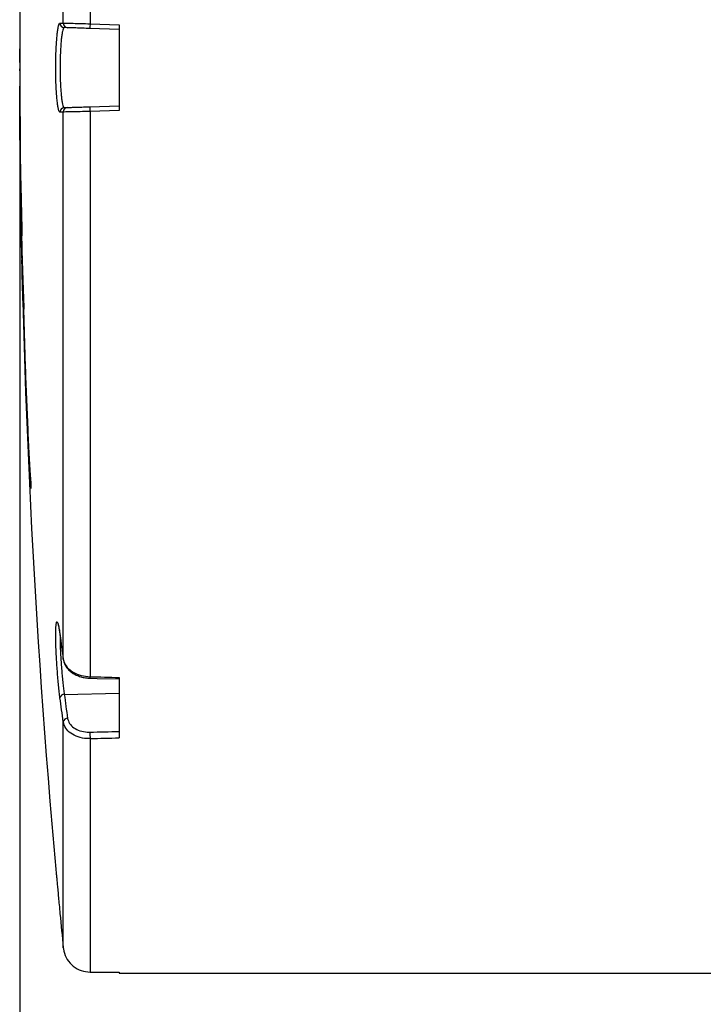
# Model space of a CAD drawing. Units: millimetres. Extents: x 69 to 1126, y 56 to 792.
# Drawn here: x 831 to 908, y 515 to 625 of the extents above; entities that cross this region are included whole.
import ezdxf

# ---------------------------------------------------------------- set-up
doc = ezdxf.new("R2010")
doc.units = ezdxf.units.MM
doc.header["$PDSIZE"] = -1
doc.layers.add('10', color=1, linetype='Continuous')
doc.styles.add('SLDTEXTSTYLE3', font='TXT', dxfattribs={"width": 0.7})
doc.dimstyles.new('SLDDIMSTYLE1', dxfattribs={"dimtxt": 12.733073, "dimasz": 12.733073, "dimexe": 0, "dimexo": 0.0625, "dimgap": 3.183268, "dimtad": 1, "dimdec": 1, "dimrnd": 1e-09, "dimzin": 12, "dimdsep": 46, "dimtxsty": 'SLDTEXTSTYLE3', "dimsah": 1, "dimcen": 0.09, "dimadec": 0, "dimazin": 3, "dimtfac": 1, "dimtdec": 1, "dimtofl": 0, "dimtmove": 0, "dimatfit": 3, "dimfxl": 1, "dimfrac": 2, "dimtolj": 1, "dimtzin": 12, "dimarcsym": 0})

# ---------------------------------------------------------------- blocks, each defined once
blk = doc.blocks.new('_D_1')
at = {"layer": '10', "color": 0, "lineweight": -2, "transparency": 16777216}
for p, q in [((831.43, 620.85), (831.43, 464.91)), ((981.83, 503.36), (981.83, 464.91)), ((844.16, 464.91), (969.09, 464.91))]:
    blk.add_line(p, q, dxfattribs=at)
at = {"layer": '10', "color": 0, "transparency": 16777216}
for points in [[(844.16, 467.03), (844.16, 462.79), (831.43, 464.91)], [(969.09, 467.03), (969.09, 462.79), (981.83, 464.91)]]:
    blk.add_solid(points, dxfattribs=at)
at = {"layer": 'Defpoints', "color": 0, "transparency": 16777216}
for p in [(831.43, 620.91), (981.83, 503.43), (981.83, 464.91)]:
    blk.add_point(p, dxfattribs=at)
at = {"layer": '10', "color": 0, "transparency": 16777216, "insert": (914.28, 480.82), "char_height": 12.7331, "attachment_point": 2, "style": 'SLDTEXTSTYLE3'}
blk.add_mtext('\\A1;150.4 [5.92]', dxfattribs=at)

msp = doc.modelspace()

# ---------------------------------------------------------------- linework, layer by layer
at = {"color": 7, "linetype": 'Continuous', "lineweight": 25}
for p, q in [((839.27, 687.72), (839.27, 624.57)), ((836.28, 624.63), (836.28, 685.76)), ((835.91, 624.64), (836.28, 624.63)), ((836.76, 624.13), (836.39, 624.14)), ((839.27, 624.57), (842.51, 624.45)), ((842.51, 624.45), (842.51, 614.9)), ((842.51, 623.93), (839.25, 624.04)), ((831.42, 620.65), (831.42, 620.62)), ((831.42, 620.54), (831.42, 620.62)), ((831.42, 620.26), (831.42, 620.54)), ((839.25, 615.31), (842.51, 615.42)), ((836.28, 614.72), (835.91, 614.71)), ((836.28, 553.67), (836.28, 614.72)), ((836.39, 615.21), (836.76, 615.22)), ((842.51, 614.9), (839.27, 614.79)), ((839.27, 614.79), (839.27, 551.71)), ((831.45, 612.9), (831.45, 612.9)), ((831.52, 606.88), (831.51, 607.06)), ((831.76, 594.8), (831.74, 595.47)), ((831.87, 593.23), (831.81, 593.23)), ((832.61, 573.96), (832.62, 573.96)), ((842.51, 551.62), (842.51, 544.88)), ((836.39, 549.74), (842.51, 549.89)), ((836.28, 521.46), (836.28, 546.67)), ((839.27, 544.8), (839.27, 518.75)), ((842.51, 518.74), (842.51, 518.64)), ((842.51, 518.64), (922.73, 518.64))]:
    msp.add_line(p, q, dxfattribs=at)
at = {"color": 7, "linetype": 'Continuous', "lineweight": 25, "flags": 128}
for points in [[(831.42, 620.97), (831.42, 620.93), (831.42, 620.89), (831.42, 620.85), (831.42, 620.81), (831.42, 620.77), (831.42, 620.73), (831.42, 620.69), (831.42, 620.65)], [(835.91, 556.38), (835.96, 556.04), (836, 555.7), (836.05, 555.36), (836.1, 555.02), (836.14, 554.68), (836.19, 554.35), (836.24, 554.01), (836.28, 553.67)], [(839.26, 551.54), (840.07, 551.52), (842.53, 551.46)], [(836.28, 546.67), (836.24, 547.01), (836.19, 547.34), (836.14, 547.68), (836.1, 548.01), (836.05, 548.35), (836.01, 548.68), (835.96, 549.02), (835.91, 549.35)], [(836.39, 549.74), (836.44, 549.41), (836.49, 549.07), (836.53, 548.74), (836.58, 548.4), (836.62, 548.07), (836.67, 547.73), (836.72, 547.4), (836.76, 547.06)], [(835.91, 525.28), (835.96, 524.8), (836, 524.32), (836.05, 523.85), (836.1, 523.37), (836.14, 522.89), (836.19, 522.41), (836.24, 521.94), (836.28, 521.46)]]:
    msp.add_lwpolyline(points, dxfattribs=at)
at = {"color": 7, "linetype": 'Continuous', "lineweight": 25}
for centre, radius, start, end in [((1831.42, 619.83), 1000, 179.39956, 179.83078), ((836.41, 624.64), 0.499, 179.5814, 267.8761), ((836.78, 624.63), 0.499, 179.5704, 267.8658), ((920.39, 621.6), 81.18, 177.9048, 178.2742), ((1831.42, 619.83), 1000, 180.02641, 180.07938), ((1831.42, 619.83), 1000, 180.18263, 180.34614), ((915.86, 617.6), 76.65, 181.709, 182.1013), ((836.41, 614.71), 0.499, 92.1239, 180.4356), ((836.78, 614.73), 0.499, 92.1342, 180.4465), ((1831.42, 619.83), 1000, 180.48385, 185.13962), ((838.36, 551.7), 0.91, 350.2312, 0.554), ((836.38, 549.27), 0.474, 88.3327, 169.6142), ((836.75, 546.59), 0.476, 88.5318, 169.6297), ((855.02, 545.54), 15.77, 180.0644, 182.6967)]:
    msp.add_arc(centre, radius, start, end, dxfattribs=at)
for centre, major_axis, ratio, start_param, end_param in [((974.35, 619.83), (2883.33, -71.59), 0.0248, 4.666137, 4.667261), ((982.84, 620.18), (2883.33, 71.24), 0.024678, 4.661959, 4.663089), ((982.86, 619.83), (2883.33, 71.59), 0.0248, 4.661953, 4.663077), ((974.35, 619.83), (2883.33, 0), 0.035094, 4.665521, 4.666645)]:
    msp.add_ellipse(centre, major_axis=major_axis, ratio=ratio, start_param=start_param, end_param=end_param, dxfattribs=at)
for points, knots in [([(835.91, 614.71), (835.89, 614.72), (835.83, 614.75), (835.76, 614.96), (835.68, 615.31), (835.62, 615.78), (835.56, 616.36), (835.51, 617.03), (835.47, 617.78), (835.45, 618.59), (835.44, 619.42), (835.44, 620.26), (835.46, 621.08), (835.49, 621.86), (835.53, 622.58), (835.58, 623.22), (835.64, 623.75), (835.71, 624.18), (835.78, 624.47), (835.85, 624.63), (835.9, 624.64), (835.91, 624.64)], [0, 0, 0, 0, 0.053886, 0.107771, 0.161662, 0.215552, 0.26933, 0.323107, 0.376655, 0.430203, 0.483536, 0.536869, 0.590096, 0.643323, 0.696597, 0.749872, 0.803327, 0.856782, 0.910472, 0.964162, 1, 1, 1, 1]), ([(836.39, 624.14), (836.38, 624.14), (836.33, 624.13), (836.26, 623.99), (836.19, 623.73), (836.12, 623.34), (836.06, 622.86), (836.01, 622.28), (835.97, 621.64), (835.94, 620.94), (835.92, 620.2), (835.92, 619.44), (835.93, 618.7), (835.95, 617.97), (835.99, 617.3), (836.04, 616.69), (836.1, 616.17), (836.16, 615.75), (836.24, 615.44), (836.32, 615.25), (836.37, 615.22), (836.39, 615.21)], [0, 0, 0, 0, 0.035849, 0.089555, 0.143261, 0.196725, 0.250188, 0.303457, 0.356726, 0.409936, 0.463145, 0.516458, 0.56977, 0.623303, 0.676837, 0.730613, 0.78439, 0.838292, 0.892195, 0.946097, 1, 1, 1, 1]), ([(836.28, 624.63), (836.3, 624.63), (836.36, 624.63), (836.68, 624.63), (837.36, 624.62), (838.26, 624.59), (838.93, 624.58), (839.27, 624.57)], [0, 0, 0, 0, 0.083013, 0.312526, 0.541826, 0.770889, 1, 1, 1, 1]), ([(839.25, 624.04), (838.97, 624.05), (838.41, 624.07), (837.66, 624.1), (837.09, 624.12), (836.83, 624.13), (836.78, 624.13), (836.76, 624.13)], [0, 0, 0, 0, 0.229073, 0.458135, 0.687456, 0.916986, 1, 1, 1, 1]), ([(831.43, 622.78), (831.43, 622.66), (831.42, 622.33), (831.42, 621.7), (831.42, 621.17), (831.43, 620.91)], [0, 0, 0, 0, 0.216991, 0.607736, 1, 1, 1, 1]), ([(831.42, 620.73), (831.42, 620.87), (831.42, 621.14), (831.42, 621.47), (831.42, 621.68), (831.42, 621.77)], [0, 0, 0, 0, 0.348738, 0.704607, 1, 1, 1, 1]), ([(831.43, 620.91), (831.43, 620.87), (831.43, 620.78), (831.43, 620.62), (831.43, 620.44), (831.42, 620.2), (831.42, 619.95), (831.42, 619.76), (831.42, 619.68)], [0, 0, 0, 0, 0.110315, 0.221867, 0.319638, 0.431623, 0.742284, 1, 1, 1, 1]), ([(831.42, 620.62), (831.42, 620.62), (831.42, 620.62), (831.42, 620.62), (831.42, 620.62), (831.42, 620.62), (831.42, 620.63), (831.42, 620.63), (831.42, 620.64), (831.42, 620.65), (831.42, 620.67), (831.42, 620.7), (831.42, 620.72), (831.42, 620.73)], [0, 0, 0, 0, 0.285374, 0.382437, 0.470839, 0.528511, 0.55953, 0.584342, 0.609302, 0.637122, 0.683616, 0.825461, 1, 1, 1, 1]), ([(831.42, 619.68), (831.42, 619.58), (831.42, 619.39), (831.42, 619.28), (831.42, 619.35), (831.42, 619.39)], [0, 0, 0, 0, 0.257481, 0.517673, 1, 1, 1, 1]), ([(831.42, 619.39), (831.42, 619.42), (831.42, 619.46), (831.42, 619.54), (831.42, 619.55), (831.42, 619.55)], [0, 0, 0, 0, 0.526734, 0.790027, 1, 1, 1, 1]), ([(831.42, 618.44), (831.42, 618.27), (831.42, 617.76), (831.43, 617.24), (831.43, 616.89)], [0, 0, 0, 0, 0.34207, 1, 1, 1, 1]), ([(831.43, 615.58), (831.43, 615.7), (831.43, 616.32), (831.43, 616.98), (831.43, 617.57), (831.43, 617.61)], [0, 0, 0, 0, 0.188606, 0.943159, 1, 1, 1, 1]), ([(831.43, 616.89), (831.43, 616.5), (831.44, 615.78), (831.45, 614.66), (831.46, 613.93), (831.46, 613.57)], [0, 0, 0, 0, 0.368571, 0.684179, 1, 1, 1, 1]), ([(831.45, 613.53), (831.45, 613.88), (831.44, 614.41), (831.44, 615.09), (831.43, 615.41), (831.43, 615.58)], [0, 0, 0, 0, 0.499307, 0.749629, 1, 1, 1, 1]), ([(836.76, 615.22), (836.82, 615.23), (836.93, 615.23), (837.43, 615.25), (838.12, 615.27), (838.77, 615.29), (839.15, 615.31), (839.25, 615.31)], [0, 0, 0, 0, 0.229518, 0.459032, 0.688627, 0.918074, 1, 1, 1, 1]), ([(839.27, 614.79), (839.15, 614.78), (838.69, 614.77), (837.91, 614.75), (837.09, 614.73), (836.48, 614.72), (836.35, 614.72), (836.28, 614.72)], [0, 0, 0, 0, 0.081946, 0.311422, 0.541008, 0.770496, 1, 1, 1, 1]), ([(831.44, 613.53), (831.44, 613.67), (831.44, 613.9), (831.44, 614.07), (831.44, 614.08), (831.44, 614.07), (831.44, 614.06)], [0, 0, 0, 0, 0.399583, 0.67073, 0.94147, 1, 1, 1, 1]), ([(831.44, 614.06), (831.44, 614.07), (831.44, 614.07), (831.44, 613.88), (831.44, 613.67), (831.45, 613.42), (831.45, 613.3), (831.45, 613.24)], [0, 0, 0, 0, 0.048765, 0.236458, 0.618093, 0.809045, 1, 1, 1, 1]), ([(831.45, 611.87), (831.45, 612.07), (831.45, 612.4), (831.45, 612.91), (831.44, 613.27), (831.44, 613.46), (831.44, 613.53)], [0, 0, 0, 0, 0.360877, 0.607609, 0.853435, 1, 1, 1, 1]), ([(831.45, 613.33), (831.45, 613.34), (831.45, 613.36), (831.45, 613.4), (831.45, 613.44), (831.45, 613.48), (831.45, 613.51), (831.45, 613.53)], [0, 0, 0, 0, 0.112673, 0.225228, 0.422787, 0.71104, 1, 1, 1, 1]), ([(831.45, 613.24), (831.45, 613.23), (831.45, 613.23), (831.45, 613.23), (831.45, 613.24), (831.45, 613.27), (831.45, 613.29), (831.45, 613.32), (831.45, 613.33)], [0, 0, 0, 0, 0.335849, 0.473626, 0.613073, 0.733201, 0.876269, 1, 1, 1, 1]), ([(831.46, 613.57), (831.46, 613.5), (831.47, 613.34), (831.47, 613.02), (831.47, 612.64), (831.48, 612.34), (831.48, 612.18), (831.48, 612.13)], [0, 0, 0, 0, 0.183729, 0.460559, 0.677664, 0.894377, 1, 1, 1, 1]), ([(831.45, 612.85), (831.45, 612.88), (831.45, 612.92), (831.45, 612.89), (831.45, 612.85), (831.45, 612.84)], [0, 0, 0, 0, 0.565382, 0.857245, 1, 1, 1, 1]), ([(831.46, 611.86), (831.46, 611.93), (831.46, 612.1), (831.45, 612.45), (831.45, 612.72), (831.45, 612.85)], [0, 0, 0, 0, 0.2482, 0.62402, 1, 1, 1, 1]), ([(831.45, 612.84), (831.45, 612.81), (831.45, 612.74), (831.45, 612.62), (831.45, 612.48), (831.45, 612.2), (831.45, 611.99), (831.45, 611.82)], [0, 0, 0, 0, 0.107254, 0.215786, 0.310101, 0.430183, 1, 1, 1, 1]), ([(831.48, 612.13), (831.48, 612.06), (831.48, 611.92), (831.48, 611.76), (831.48, 611.63), (831.47, 611.67), (831.47, 611.79), (831.46, 611.86)], [0, 0, 0, 0, 0.087503, 0.174957, 0.302286, 0.611702, 1, 1, 1, 1]), ([(831.49, 608.3), (831.49, 608.86), (831.47, 609.69), (831.46, 610.71), (831.46, 611.33), (831.45, 611.69), (831.45, 611.87)], [0, 0, 0, 0, 0.497527, 0.747244, 0.872925, 1, 1, 1, 1]), ([(831.45, 611.82), (831.46, 611.59), (831.46, 611.01), (831.47, 610.16), (831.48, 609.5), (831.49, 609.17)], [0, 0, 0, 0, 0.248652, 0.624324, 1, 1, 1, 1]), ([(831.49, 609.17), (831.49, 609.06), (831.5, 608.46), (831.51, 607.97), (831.52, 607.59)], [0, 0, 0, 0, 0.197917, 1, 1, 1, 1]), ([(831.52, 605.98), (831.52, 606.23), (831.51, 606.62), (831.5, 607.18), (831.5, 607.58), (831.5, 607.94), (831.49, 608.17), (831.49, 608.26), (831.49, 608.3)], [0, 0, 0, 0, 0.237023, 0.374083, 0.512131, 0.635583, 0.846825, 1, 1, 1, 1]), ([(831.52, 607.59), (831.52, 607.31), (831.54, 606.74), (831.56, 605.81), (831.58, 604.94), (831.6, 604.17), (831.61, 603.74), (831.62, 603.52)], [0, 0, 0, 0, 0.246653, 0.493235, 0.744629, 0.871833, 1, 1, 1, 1]), ([(831.51, 607.06), (831.51, 607.09), (831.51, 607.12), (831.51, 607.04), (831.51, 606.96), (831.51, 606.85), (831.51, 606.67), (831.52, 606.51), (831.52, 606.41), (831.52, 606.39)], [0, 0, 0, 0, 0.383007, 0.494214, 0.579633, 0.66533, 0.77258, 0.961372, 1, 1, 1, 1]), ([(831.52, 606.25), (831.52, 606.34), (831.52, 606.5), (831.52, 606.68), (831.52, 606.81), (831.52, 606.86), (831.52, 606.88)], [0, 0, 0, 0, 0.331786, 0.556496, 0.780634, 1, 1, 1, 1]), ([(831.52, 606.39), (831.52, 606.12), (831.53, 605.59), (831.55, 604.32), (831.58, 602.6), (831.62, 601.16), (831.64, 600.44)], [0, 0, 0, 0, 0.118964, 0.241273, 0.620151, 1, 1, 1, 1]), ([(831.61, 602.13), (831.6, 602.57), (831.58, 603.36), (831.55, 604.59), (831.54, 605.5), (831.53, 606.01), (831.52, 606.21), (831.52, 606.25)], [0, 0, 0, 0, 0.381745, 0.684254, 0.88206, 0.980125, 1, 1, 1, 1]), ([(831.66, 598.83), (831.64, 599.6), (831.61, 601.11), (831.57, 603.08), (831.54, 604.68), (831.53, 605.54), (831.52, 605.98)], [0, 0, 0, 0, 0.342139, 0.669337, 0.8341, 1, 1, 1, 1]), ([(831.53, 606.28), (831.53, 606.28), (831.53, 606.3), (831.53, 606.31), (831.53, 606.32), (831.53, 606.26), (831.54, 605.96), (831.56, 605.43), (831.57, 604.94), (831.57, 604.69)], [0, 0, 0, 0, 0.008485, 0.016908, 0.032072, 0.077468, 0.275498, 0.63554, 1, 1, 1, 1]), ([(831.59, 603.54), (831.58, 603.88), (831.56, 604.45), (831.55, 605.18), (831.54, 605.61), (831.54, 605.84), (831.54, 606.01), (831.53, 606.13), (831.53, 606.22), (831.53, 606.26), (831.53, 606.28), (831.53, 606.28)], [0, 0, 0, 0, 0.429645, 0.703399, 0.805343, 0.874404, 0.921133, 0.967362, 0.984772, 0.997417, 1, 1, 1, 1]), ([(831.57, 604.69), (831.58, 604.42), (831.59, 603.92), (831.61, 603.29), (831.62, 602.87), (831.63, 602.65), (831.63, 602.48), (831.63, 602.36), (831.63, 602.26), (831.63, 602.21), (831.63, 602.19), (831.63, 602.18)], [0, 0, 0, 0, 0.367497, 0.671247, 0.780649, 0.854863, 0.905541, 0.957137, 0.977397, 0.99287, 1, 1, 1, 1]), ([(831.63, 602.1), (831.63, 602.17), (831.62, 602.35), (831.6, 602.87), (831.59, 603.31), (831.59, 603.54)], [0, 0, 0, 0, 0.253658, 0.626253, 1, 1, 1, 1]), ([(831.62, 603.52), (831.62, 603.36), (831.63, 603.02), (831.64, 602.5), (831.65, 602.01), (831.66, 601.71), (831.66, 601.56), (831.66, 601.54)], [0, 0, 0, 0, 0.288544, 0.578836, 0.77313, 0.96904, 1, 1, 1, 1]), ([(831.66, 601.54), (831.66, 601.43), (831.66, 601.22), (831.66, 600.99), (831.66, 600.86), (831.65, 600.96), (831.64, 601.25), (831.62, 601.64), (831.61, 601.96), (831.61, 602.13)], [0, 0, 0, 0, 0.084836, 0.16923, 0.295048, 0.48771, 0.653157, 0.818994, 1, 1, 1, 1]), ([(831.63, 602.18), (831.63, 602.17), (831.64, 602.13), (831.64, 602.1), (831.63, 602.08), (831.63, 602.08), (831.63, 602.09)], [0, 0, 0, 0, 0.21277, 0.424453, 0.803358, 1, 1, 1, 1]), ([(831.64, 600.44), (831.65, 599.82), (831.68, 598.58), (831.74, 596.81), (831.8, 595.11), (831.84, 594.03), (831.86, 593.49)], [0, 0, 0, 0, 0.248755, 0.497527, 0.748756, 1, 1, 1, 1]), ([(831.81, 594.06), (831.79, 594.83), (831.73, 596.36), (831.69, 598.01), (831.66, 598.83)], [0, 0, 0, 0, 0.499475, 1, 1, 1, 1]), ([(831.68, 597.67), (831.67, 597.79), (831.67, 598.02), (831.67, 598.21), (831.67, 598.25), (831.68, 598.07), (831.69, 597.81), (831.69, 597.7)], [0, 0, 0, 0, 0.155894, 0.311157, 0.515917, 0.789524, 1, 1, 1, 1]), ([(831.69, 597.7), (831.7, 597.49), (831.71, 596.93), (831.75, 595.74), (831.77, 594.81), (831.79, 594.34)], [0, 0, 0, 0, 0.240325, 0.615535, 1, 1, 1, 1]), ([(831.72, 595.65), (831.72, 595.79), (831.71, 596.15), (831.7, 596.73), (831.68, 597.29), (831.68, 597.55), (831.68, 597.67)], [0, 0, 0, 0, 0.23336, 0.590349, 0.798893, 1, 1, 1, 1]), ([(831.7, 596.93), (831.7, 596.94), (831.7, 596.97), (831.7, 596.99), (831.7, 596.98), (831.71, 596.83), (831.71, 596.52), (831.72, 596.23), (831.73, 596.13)], [0, 0, 0, 0, 0.048221, 0.096439, 0.166342, 0.297782, 0.736869, 1, 1, 1, 1]), ([(831.74, 595.47), (831.73, 595.66), (831.72, 595.95), (831.71, 596.33), (831.71, 596.55), (831.7, 596.68), (831.7, 596.79), (831.7, 596.86), (831.7, 596.9), (831.7, 596.92), (831.7, 596.93)], [0, 0, 0, 0, 0.454009, 0.696839, 0.784149, 0.881176, 0.92083, 0.960875, 0.990854, 1, 1, 1, 1]), ([(831.81, 593.23), (831.8, 593.45), (831.78, 593.84), (831.76, 594.54), (831.74, 595.12), (831.73, 595.47), (831.72, 595.65)], [0, 0, 0, 0, 0.387751, 0.688675, 0.843348, 1, 1, 1, 1]), ([(831.73, 596.13), (831.73, 595.85), (831.75, 595.44), (831.76, 594.96), (831.76, 594.8)], [0, 0, 0, 0, 0.684996, 1, 1, 1, 1]), ([(831.79, 594.34), (831.79, 594.24), (831.8, 594.02), (831.81, 593.99), (831.81, 594.04), (831.81, 594.06)], [0, 0, 0, 0, 0.30466, 0.737468, 1, 1, 1, 1]), ([(831.86, 593.49), (831.86, 593.46), (831.86, 593.41), (831.87, 593.34), (831.87, 593.29), (831.87, 593.25), (831.87, 593.21), (831.87, 593.16), (831.87, 593.15), (831.87, 593.13)], [0, 0, 0, 0, 0.278864, 0.405951, 0.512377, 0.594922, 0.677481, 0.79665, 1, 1, 1, 1]), ([(832.28, 579.97), (832.23, 581.35), (832.11, 584.11), (831.95, 588.55), (831.86, 591.6), (831.81, 593.23)], [0, 0, 0, 0, 0.316414, 0.633591, 1, 1, 1, 1]), ([(831.87, 593.13), (831.87, 593.02), (831.87, 592.78), (831.86, 592.59), (831.85, 592.54), (831.84, 592.66), (831.84, 592.72)], [0, 0, 0, 0, 0.200653, 0.408068, 0.699597, 1, 1, 1, 1]), ([(831.84, 592.72), (831.87, 591.57), (831.94, 589.27), (832.05, 585.83), (832.18, 582.41), (832.28, 580.18), (832.33, 579.06)], [0, 0, 0, 0, 0.24792, 0.495817, 0.74792, 1, 1, 1, 1]), ([(832.66, 572.89), (832.64, 573.07), (832.62, 573.45), (832.56, 574.41), (832.49, 575.74), (832.39, 577.67), (832.32, 579.12), (832.28, 579.97)], [0, 0, 0, 0, 0.120876, 0.246816, 0.462643, 0.683212, 1, 1, 1, 1]), ([(832.33, 579.06), (832.35, 578.56), (832.4, 577.57), (832.46, 576.37), (832.51, 575.47), (832.54, 574.82), (832.58, 574.29), (832.6, 573.97), (832.61, 573.95), (832.62, 573.99), (832.62, 573.98), (832.62, 573.96), (832.62, 573.96)], [0, 0, 0, 0, 0.214201, 0.428122, 0.535553, 0.642783, 0.759425, 0.851126, 0.943084, 0.978989, 0.99425, 1, 1, 1, 1]), ([(832.62, 573.96), (832.62, 573.93), (832.63, 573.85), (832.64, 573.61), (832.66, 573.33), (832.67, 573.07), (832.67, 572.9), (832.68, 572.79), (832.68, 572.72), (832.68, 572.68), (832.67, 572.72), (832.66, 572.83), (832.66, 572.89)], [0, 0, 0, 0, 0.066744, 0.176202, 0.344655, 0.440896, 0.511704, 0.566973, 0.622399, 0.689261, 0.798199, 1, 1, 1, 1]), ([(835.91, 549.35), (835.89, 549.56), (835.83, 549.97), (835.76, 550.71), (835.68, 551.49), (835.62, 552.32), (835.56, 553.17), (835.51, 554), (835.47, 554.8), (835.45, 555.55), (835.44, 556.22), (835.44, 556.79), (835.46, 557.25), (835.48, 557.51), (835.49, 557.58), (835.49, 557.59)], [0, 0, 0, 0, 0.0831, 0.1662, 0.249309, 0.332416, 0.41535, 0.498283, 0.580863, 0.663442, 0.74569, 0.827938, 0.910022, 0.992107, 1, 1, 1, 1]), ([(835.49, 557.59), (835.5, 557.66), (835.53, 557.81), (835.58, 557.87), (835.64, 557.8), (835.71, 557.58), (835.78, 557.24), (835.85, 556.83), (835.9, 556.51), (835.91, 556.38)], [0, 0, 0, 0, 0.136979, 0.28852, 0.440569, 0.592622, 0.745341, 0.898061, 1, 1, 1, 1]), ([(835.68, 557.6), (835.68, 557.6), (835.68, 557.6), (835.7, 557.57), (835.72, 557.47), (835.77, 557.27), (835.82, 556.98), (835.87, 556.66), (835.9, 556.42), (835.92, 556.33)], [0, 0, 0, 0, 0.001774, 0.11698, 0.269219, 0.456336, 0.663578, 0.886405, 1, 1, 1, 1]), ([(835.92, 556.32), (835.92, 556.19), (835.92, 555.89), (835.93, 555.32), (835.95, 554.65), (835.99, 553.93), (836.04, 553.17), (836.1, 552.42), (836.16, 551.67), (836.24, 550.96), (836.31, 550.3), (836.37, 549.93), (836.39, 549.74)], [0, 0, 0, 0, 0.081043, 0.183657, 0.283767, 0.386813, 0.487378, 0.59089, 0.691699, 0.795445, 0.896264, 1, 1, 1, 1]), ([(836.28, 553.67), (836.3, 553.58), (836.36, 553.26), (836.68, 552.73), (837.36, 552.18), (838.26, 551.8), (838.93, 551.74), (839.27, 551.71)], [0, 0, 0, 0, 0.083013, 0.312526, 0.541826, 0.770889, 1, 1, 1, 1]), ([(836.31, 553.55), (836.32, 553.49), (836.35, 553.29), (836.49, 552.98), (836.74, 552.61), (837.08, 552.28), (837.49, 552), (837.97, 551.78), (838.48, 551.63), (838.92, 551.55), (839.18, 551.55), (839.26, 551.55)], [0, 0, 0, 0, 0.052034, 0.173458, 0.297165, 0.424023, 0.55324, 0.683222, 0.814948, 0.945812, 1, 1, 1, 1]), ([(839.27, 544.8), (839.15, 544.8), (838.69, 544.8), (837.91, 544.96), (837.09, 545.37), (836.48, 545.96), (836.35, 546.44), (836.28, 546.67)], [0, 0, 0, 0, 0.081946, 0.311422, 0.541008, 0.770496, 1, 1, 1, 1]), ([(836.76, 547.06), (836.82, 546.87), (836.93, 546.48), (837.43, 545.99), (838.12, 545.65), (838.77, 545.53), (839.15, 545.52), (839.25, 545.52)], [0, 0, 0, 0, 0.229518, 0.459032, 0.688627, 0.918074, 1, 1, 1, 1]), ([(835.44, 530.24), (835.44, 530.24), (835.44, 530.24), (835.46, 530.08), (835.49, 529.79), (835.53, 529.36), (835.58, 528.82), (835.64, 528.18), (835.71, 527.46), (835.78, 526.67), (835.85, 525.93), (835.9, 525.46), (835.91, 525.28)], [0, 0, 0, 0, 0.055804, 0.162771, 0.272835, 0.379906, 0.490061, 0.597497, 0.708022, 0.815927, 0.92694, 1, 1, 1, 1]), ([(836.28, 521.46), (836.3, 521.34), (836.36, 520.88), (836.68, 520.13), (837.36, 519.37), (838.26, 518.85), (838.93, 518.78), (839.27, 518.75)], [0, 0, 0, 0, 0.083013, 0.312526, 0.541826, 0.770889, 1, 1, 1, 1])]:
    msp.add_open_spline(points, degree=3, knots=knots, dxfattribs=at)

# ---------------------------------------------------------------- dimensions: what is measured, and where the dimension line sits
at = {"layer": '10'}
dim = msp.add_linear_dim(base=(981.83, 464.91), p1=(831.43, 620.91), p2=(981.83, 503.43), dimstyle='SLDDIMSTYLE1', dxfattribs=at)
dim.commit()
dim.dimension.update_dxf_attribs({"geometry": '_D_1', "text_midpoint": (914.28, 464.91), "dimtype": 160})

doc.saveas('drawing.dxf')
